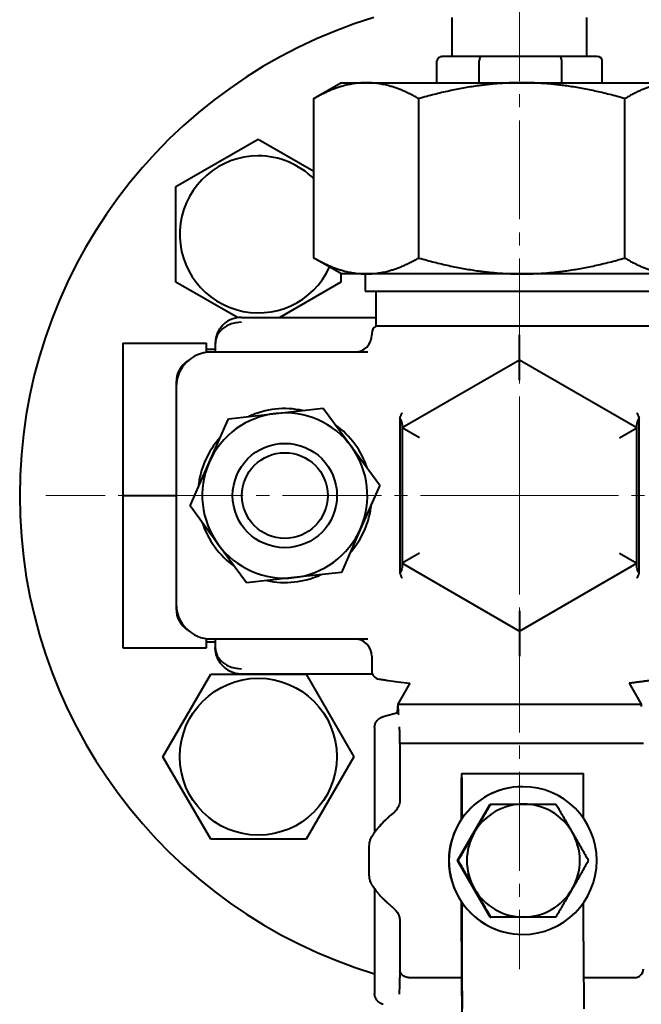
# Model space of a CAD drawing. Units: millimetres. Extents: x -4428 to 4111, y -3615 to 4038.
# Drawn here: x -3323 to -3251, y 2544 to 2657 of the extents above; entities that cross this region are included whole.
import ezdxf

# ---------------------------------------------------------------- set-up
doc = ezdxf.new("R2010")
doc.units = ezdxf.units.MM
doc.linetypes.add('K5LT_AXLED', pattern=[15.890486, 11.390486, -1.5, 1.5, -1.5])
doc.linetypes.add('K5LT_BASIC', pattern=[0])
doc.layers.add('Системный слой', color=7, linetype='Continuous')

# ---------------------------------------------------------------- blocks, each defined once
blk = doc.blocks.new('U1')
at = {"layer": 'Системный слой', "color": 30, "linetype": 'K5LT_AXLED', "lineweight": 20, "true_color": 0xff8000}
for q in [(-3265.34, 3257.84), (-3319.84, 2602.57), (-3210.84, 2602.57), (-3265.34, 2548.07)]:
    blk.add_line((-3265.34, 2602.57), q, dxfattribs=at)
blk = doc.blocks.new('U0')
at = {"layer": 'Системный слой', "color": 150, "linetype": 'K5LT_BASIC', "lineweight": 40, "true_color": 0x0080ff}
for p, q in [((-3273.09, 2653.07), (-3273.09, 2657.57)), ((-3257.59, 2653.07), (-3257.59, 2657.57)), ((-3274.84, 2650.07), (-3274.84, 2652.57)), ((-3272.28, 2653.07), (-3274.26, 2653.07)), ((-3271.68, 2653.07), (-3272.28, 2653.07)), ((-3269.7, 2653.07), (-3271.68, 2653.07)), ((-3269.98, 2650.07), (-3269.98, 2652.57)), ((-3265.83, 2653.07), (-3269.7, 2653.07)), ((-3264.65, 2653.07), (-3265.83, 2653.07)), ((-3260.78, 2653.07), (-3264.65, 2653.07)), ((-3258.89, 2653.07), (-3260.78, 2653.07)), ((-3260.48, 2650.07), (-3260.48, 2652.57)), ((-3258.31, 2653.07), (-3258.89, 2653.07)), ((-3256.41, 2653.07), (-3258.31, 2653.07)), ((-3255.84, 2650.07), (-3255.84, 2652.57)), ((-3285.84, 2650.07), (-3288.84, 2648.34)), ((-3285.84, 2650.07), (-3282.96, 2650.07)), ((-3282.96, 2650.07), (-3265.08, 2650.07)), ((-3265.08, 2650.07), (-3247.45, 2650.07)), ((-3289.01, 2629.9), (-3289.01, 2648.24)), ((-3276.91, 2629.9), (-3276.91, 2648.24)), ((-3253.24, 2629.9), (-3253.24, 2648.24)), ((-3304.89, 2638.11), (-3295.39, 2643.59)), ((-3295.39, 2643.59), (-3289.01, 2639.91)), ((-3304.89, 2627.14), (-3304.89, 2638.11)), ((-3285.84, 2628.07), (-3288.84, 2629.81)), ((-3285.89, 2628.1), (-3285.89, 2627.14)), ((-3282.96, 2628.07), (-3285.84, 2628.07)), ((-3283.09, 2628.07), (-3283.09, 2626.07)), ((-3265.08, 2628.07), (-3282.96, 2628.07)), ((-3247.45, 2628.07), (-3265.08, 2628.07)), ((-3297.79, 2623.04), (-3304.89, 2627.14)), ((-3285.89, 2627.14), (-3292.93, 2623.07)), ((-3283.09, 2626.07), (-3265.11, 2626.07)), ((-3281.84, 2622.07), (-3281.84, 2626.07)), ((-3265.11, 2626.07), (-3247.59, 2626.07)), ((-3297.34, 2623.07), (-3281.84, 2623.07)), ((-3248.84, 2622.07), (-3281.84, 2622.07)), ((-3282.34, 2621.21), (-3282.34, 2621.07)), ((-3310.99, 2620.1), (-3301.34, 2620.1)), ((-3310.99, 2620.1), (-3310.99, 2602.57)), ((-3301.34, 2619.04), (-3301.34, 2620.1)), ((-3301.34, 2619.42), (-3300.34, 2619.42)), ((-3300.34, 2620.07), (-3300.34, 2619.07)), ((-3282.79, 2619.07), (-3300.84, 2619.07)), ((-3265.34, 2618.16), (-3278.84, 2610.37)), ((-3265.34, 2615.85), (-3265.34, 2618.16)), ((-3251.84, 2610.37), (-3265.34, 2618.16)), ((-3304.84, 2615.57), (-3304.84, 2615.07)), ((-3304.84, 2615.07), (-3304.84, 2590.07)), ((-3293.38, 2612.02), (-3287.93, 2612.62)), ((-3287.93, 2612.62), (-3284.68, 2608.2)), ((-3298.83, 2611.41), (-3293.38, 2612.02)), ((-3279.1, 2611.53), (-3279.1, 2593.62)), ((-3251.58, 2593.62), (-3251.58, 2611.53)), ((-3301.03, 2606.39), (-3298.83, 2611.41)), ((-3278.84, 2610.75), (-3278.84, 2610.37)), ((-3276.84, 2609.21), (-3278.84, 2610.37)), ((-3278.84, 2610.37), (-3278.84, 2594.78)), ((-3253.84, 2609.21), (-3251.84, 2610.37)), ((-3251.84, 2610.37), (-3251.84, 2610.75)), ((-3251.84, 2610.37), (-3251.84, 2610.37)), ((-3251.84, 2594.78), (-3251.84, 2610.37)), ((-3284.68, 2608.2), (-3281.43, 2603.77)), ((-3303.24, 2601.37), (-3301.03, 2606.39)), ((-3281.43, 2603.77), (-3283.64, 2598.75)), ((-3310.99, 2602.57), (-3304.84, 2602.57)), ((-3310.99, 2602.57), (-3310.99, 2585.05)), ((-3299.99, 2596.95), (-3303.24, 2601.37)), ((-3283.64, 2598.75), (-3285.84, 2593.73)), ((-3296.75, 2592.53), (-3299.99, 2596.95)), ((-3276.84, 2595.93), (-3278.84, 2594.78)), ((-3253.84, 2595.93), (-3251.84, 2594.78)), ((-3278.84, 2594.78), (-3278.84, 2594.78)), ((-3278.84, 2594.78), (-3278.84, 2594.39)), ((-3278.84, 2594.78), (-3265.34, 2586.98)), ((-3265.34, 2586.98), (-3251.84, 2594.78)), ((-3251.84, 2594.39), (-3251.84, 2594.78)), ((-3285.84, 2593.73), (-3291.3, 2593.13)), ((-3291.3, 2593.13), (-3296.75, 2592.53)), ((-3304.84, 2590.07), (-3304.84, 2589.57)), ((-3265.34, 2589.29), (-3265.34, 2586.98)), ((-3301.34, 2585.05), (-3301.34, 2586.1)), ((-3301.34, 2585.72), (-3300.34, 2585.72)), ((-3300.84, 2586.07), (-3282.79, 2586.07)), ((-3300.34, 2586.07), (-3300.34, 2585.07)), ((-3310.99, 2585.05), (-3301.34, 2585.05)), ((-3282.34, 2584.07), (-3282.34, 2582.43)), ((-3306.36, 2572.52), (-3300.87, 2582.02)), ((-3300.87, 2582.02), (-3289.9, 2582.02)), ((-3297.34, 2582.07), (-3282.27, 2582.07)), ((-3289.9, 2582.02), (-3284.42, 2572.52)), ((-3277.95, 2580.97), (-3279.34, 2578.57)), ((-3252.72, 2580.97), (-3251.34, 2578.57)), ((-3279.34, 2577.57), (-3281.04, 2577.12)), ((-3279.34, 2578.57), (-3251.34, 2578.57)), ((-3279.34, 2578.57), (-3279.34, 2578.34)), ((-3279.34, 2578.29), (-3279.34, 2578.34)), ((-3251.34, 2578.57), (-3251.34, 2578.34)), ((-3281.04, 2577.12), (-3281.04, 2577.12)), ((-3282.01, 2575.86), (-3282.01, 2563.79)), ((-3282.01, 2575.86), (-3282.01, 2575.86)), ((-3279.15, 2575.93), (-3279.15, 2575.97)), ((-3279.1, 2574.04), (-3279.1, 2574.05)), ((-3276.06, 2574.04), (-3279.1, 2574.04)), ((-3279.1, 2574.04), (-3279.1, 2567.58)), ((-3265.06, 2574.04), (-3276.06, 2574.04)), ((-3254.07, 2574.04), (-3265.06, 2574.04)), ((-3251.1, 2574.04), (-3254.07, 2574.04)), ((-3300.87, 2563.02), (-3306.36, 2572.52)), ((-3284.42, 2572.52), (-3289.9, 2563.02)), ((-3272.02, 2565.34), (-3272.02, 2570.07)), ((-3272.01, 2570.57), (-3271.99, 2570.57)), ((-3271.99, 2570.57), (-3257.99, 2570.57)), ((-3271.98, 2570.07), (-3271.98, 2565.39)), ((-3257.98, 2565.42), (-3257.98, 2570.07)), ((-3264.98, 2569.07), (-3264.96, 2569.07)), ((-3272.46, 2560.57), (-3268.71, 2567.07)), ((-3268.71, 2567.07), (-3268.66, 2567.07)), ((-3268.66, 2567.07), (-3264.9, 2567.07)), ((-3264.9, 2567.07), (-3261.15, 2567.07)), ((-3289.9, 2563.02), (-3300.87, 2563.02)), ((-3282.66, 2562.22), (-3282.66, 2558.92)), ((-3272.46, 2560.57), (-3272.41, 2560.57)), ((-3268.71, 2554.07), (-3272.46, 2560.57)), ((-3282.01, 2557.36), (-3282.01, 2545.29)), ((-3272.02, 2551.26), (-3272.02, 2555.81)), ((-3271.98, 2555.75), (-3271.98, 2551.26)), ((-3257.98, 2551.26), (-3257.98, 2555.72)), ((-3268.71, 2554.07), (-3268.66, 2554.07)), ((-3264.9, 2554.07), (-3268.66, 2554.07)), ((-3261.15, 2554.07), (-3264.9, 2554.07)), ((-3279.1, 2553.57), (-3279.1, 2548.11)), ((-3264.98, 2552.07), (-3264.96, 2552.07)), ((-3279.1, 2548.11), (-3279.1, 2547.1)), ((-3278.12, 2547.11), (-3278.1, 2547.11)), ((-3278.1, 2547.11), (-3276.08, 2547.11)), ((-3276.08, 2547.11), (-3272.01, 2547.11)), ((-3257.97, 2547.11), (-3254.08, 2547.11)), ((-3254.08, 2547.11), (-3252.1, 2547.11)), ((-3282.01, 2545.29), (-3282.01, 2545.29)), ((-3279.15, 2545.21), (-3279.15, 2545.18)), ((-3281.04, 2544.03), (-3281.04, 2544.03))]:
    blk.add_line(p, q, dxfattribs=at)
for centre, radius in [((-3292.34, 2602.57), 6), ((-3292.34, 2602.57), 6), ((-3292.34, 2602.57), 4.93), ((-3295.39, 2572.52), 9.03)]:
    blk.add_circle(centre, radius, dxfattribs=at)
for centre, radius, start, end in [((-3265.34, 2602.57), 57.5, 106.9574, 180), ((-3295.39, 2632.62), 9.03, 90, 335.3012), ((-3295.39, 2632.62), 9.03, 44.9917, 90), ((-3297.34, 2620.07), 3, 90, 141.0728), ((-3281.34, 2621.21), 1, 120, 180), ((-3284.34, 2621.07), 2, 270, 0), ((-3300.84, 2615.07), 4, 90, 180), ((-3301.84, 2615.57), 3, 122.434, 180), ((-3292.34, 2602.57), 10, 78.096, 114.4858), ((-3292.34, 2602.57), 9.5, 96.2909, 156.2909), ((-3292.34, 2602.57), 9.5, 36.2909, 96.2909), ((-3292.34, 2602.57), 10, 18.096, 54.4858), ((-3292.34, 2602.57), 10, 138.096, 174.4858), ((-3292.34, 2602.57), 9.5, 336.2909, 36.2909), ((-3292.34, 2602.57), 9.5, 156.2909, 216.2909), ((-3265.34, 2602.57), 57.5, 180, 253.1421), ((-3292.34, 2602.57), 10, 318.096, 354.4858), ((-3292.34, 2602.57), 10, 198.096, 234.4858), ((-3292.34, 2602.57), 9.5, 276.2909, 336.2909), ((-3292.34, 2602.57), 9.5, 216.2909, 276.2909), ((-3292.34, 2602.57), 10, 258.096, 294.4858), ((-3300.84, 2590.07), 4, 180, 270), ((-3301.84, 2589.57), 3, 180, 237.5659), ((-3284.34, 2584.07), 2, 0, 90), ((-3297.34, 2585.07), 3, 218.9219, 270), ((-3281.34, 2582.43), 1, 180, 261.5249), ((-3280.34, 2578.34), 1, 357.2905, 0), ((-3250.34, 2578.34), 1, 180, 182.7095), ((-3252.1, 2548.11), 1, 270, 0)]:
    blk.add_arc(centre, radius, start, end, dxfattribs=at)
for centre, major_axis, ratio, start_param, end_param in [((-3274.26, 2652.57), (0.577, 0), 0.866095, 1.570796, 3.141593), ((-3269.7, 2652.57), (0, 0.5), 0.564667, 0, 1.570796), ((-3260.78, 2652.57), (0, -0.5), 0.589941, 1.570796, 3.141593), ((-3256.41, 2652.57), (-0.577, 0), 0.866095, 3.141593, 4.712389), ((-3297.34, 2620.07), (-3, 0), 0.810859, 4.712389, 6.283185), ((-3297.34, 2585.07), (3, 0), 0.810859, 3.141593, 4.712389), ((-3272.01, 2570.07), (0, -0.5), 0.012637, 3.141593, 4.712389), ((-3271.99, 2570.07), (0, 0.5), 0.012637, 4.712389, 6.283185), ((-3257.99, 2570.07), (0, 0.5), 0.012637, 4.712389, 6.283185), ((-3264.96, 2560.57), (0, 8.5), 0.99992, 0, 3.141593), ((-3264.98, 2560.57), (0, 8.5), 0.99992, 0, 0.967605), ((-3264.96, 2560.57), (0, 8.5), 0.99992, 4.712389, 6.283185), ((-3264.9, 2560.57), (0, 6.5), 0.99992, 0, 1.047198), ((-3264.9, 2560.57), (0, 6.5), 0.99992, 5.235988, 6.283185), ((-3264.98, 2560.57), (0, -8.5), 0.99992, 4.109198, 5.31558), ((-3280.66, 2562.22), (0, -2), 0.99992, 4.359887, 4.712389), ((-3264.9, 2560.57), (0, -6.5), 0.99992, 4.18879, 5.235988), ((-3264.9, 2560.57), (0, 6.5), 0.99992, 4.18879, 5.235988), ((-3264.96, 2560.57), (0, 8.5), 0.99992, 3.141593, 4.712389), ((-3280.66, 2558.92), (0, -2), 0.99992, 4.712389, 5.064891), ((-3264.9, 2560.57), (0, -6.5), 0.99992, 5.235988, 6.283185), ((-3264.9, 2560.57), (0, -6.5), 0.99992, 0, 1.047198), ((-3264.98, 2560.57), (0, -8.5), 0.99992, 5.31558, 6.283185), ((-3271.87, 2551.26), (0, -12), 0.012637, 4.712389, 5.749775), ((-3271.87, 2551.26), (0, -9), 0.012637, 4.712389, 5.749775), ((-3257.87, 2551.26), (0, -9), 0.012637, 4.712389, 5.749775)]:
    blk.add_ellipse(centre, major_axis=major_axis, ratio=ratio, start_param=start_param, end_param=end_param, dxfattribs=at)
for points, weights in [([(-3282.96, 2650.07), (-3285.77, 2650.07), (-3289.01, 2648.24)], [1, 1.0379548493, 1]), ([(-3276.91, 2648.24), (-3280.15, 2650.07), (-3282.96, 2650.07)], [1, 1.0379548493, 1]), ([(-3265.08, 2650.07), (-3270.57, 2650.07), (-3276.91, 2648.24)], [1, 1.0379548493, 1]), ([(-3253.24, 2648.24), (-3259.58, 2650.07), (-3265.08, 2650.07)], [1, 1.0379548493, 1]), ([(-3247.45, 2650.07), (-3250.14, 2650.07), (-3253.24, 2648.24)], [1, 1.0379548493, 1]), ([(-3289.01, 2648.24), (-3288.92, 2648.29), (-3288.84, 2648.34)], [1, 1.00099206312, 1.00193226518]), ([(-3288.84, 2629.81), (-3288.92, 2629.85), (-3289.01, 2629.9)], [1.00193416383, 1.00099306483, 1]), ([(-3289.01, 2629.9), (-3285.77, 2628.07), (-3282.96, 2628.07)], [1, 1.0379548493, 1]), ([(-3282.96, 2628.07), (-3280.15, 2628.07), (-3276.91, 2629.9)], [1, 1.0379548493, 1]), ([(-3276.91, 2629.9), (-3270.57, 2628.07), (-3265.08, 2628.07)], [1, 1.0379548493, 1]), ([(-3265.08, 2628.07), (-3259.58, 2628.07), (-3253.24, 2629.9)], [1, 1.0379548493, 1]), ([(-3253.24, 2629.9), (-3250.14, 2628.07), (-3247.45, 2628.07)], [1, 1.0379548493, 1]), ([(-3249.19, 2581.44), (-3250.95, 2581.18), (-3252.72, 2580.97)], [1, 0.999560317256, 0.999313832092]), ([(-3279.34, 2577.57), (-3279.31, 2577.58), (-3279.28, 2577.37)], [1.32890033298, 1.33030474768, 1.29463022808]), ([(-3270.52, 2563.82), (-3269.65, 2565.33), (-3268.66, 2567.07)], [1, 1.0379548493, 1]), ([(-3261.15, 2567.07), (-3260.14, 2565.33), (-3259.27, 2563.82)], [1, 1.0379548493, 1]), ([(-3272.41, 2560.57), (-3271.39, 2562.31), (-3270.52, 2563.82)], [1, 1.0379548493, 1]), ([(-3259.27, 2563.82), (-3258.4, 2562.31), (-3257.4, 2560.57)], [1, 1.0379548493, 1]), ([(-3270.52, 2557.32), (-3271.39, 2558.83), (-3272.41, 2560.57)], [1, 1.0379548493, 1]), ([(-3257.4, 2560.57), (-3258.4, 2558.83), (-3259.27, 2557.32)], [1, 1.0379548493, 1]), ([(-3268.66, 2554.07), (-3269.65, 2555.81), (-3270.52, 2557.32)], [1, 1.0379548493, 1]), ([(-3259.27, 2557.32), (-3260.14, 2555.81), (-3261.15, 2554.07)], [1, 1.0379548493, 1])]:
    blk.add_rational_spline(points, weights, degree=2, dxfattribs=at)
for points, knots in [([(-3299.67, 2621.96), (-3299.67, 2621.96), (-3299.67, 2621.95), (-3299.68, 2621.95), (-3299.68, 2621.95), (-3299.68, 2621.94), (-3299.68, 2621.94), (-3299.69, 2621.93), (-3299.69, 2621.93), (-3299.71, 2621.91), (-3299.71, 2621.9), (-3299.74, 2621.87), (-3299.75, 2621.85), (-3299.79, 2621.79), (-3299.82, 2621.75), (-3299.9, 2621.64), (-3299.94, 2621.56), (-3300.05, 2621.35), (-3300.11, 2621.23), (-3300.2, 2620.97), (-3300.24, 2620.84), (-3300.3, 2620.57), (-3300.32, 2620.44), (-3300.33, 2620.23), (-3300.33, 2620.16), (-3300.34, 2620.08), (-3300.34, 2620.07), (-3300.34, 2620.07)], [0.06973, 0.06973, 0.06973, 0.06973, 0.115883, 0.115883, 0.174415, 0.174415, 0.258033, 0.258033, 0.408546, 0.408546, 0.701208, 0.701208, 1.269807, 1.269807, 2.373553, 2.373553, 4.514131, 4.514131, 7.714131, 7.714131, 10.914131, 10.914131, 14.114131, 14.114131, 15.944065, 15.944065, 16, 16, 16, 16]), ([(-3299.67, 2621.95), (-3299.69, 2621.94), (-3299.7, 2621.92), (-3299.74, 2621.87), (-3299.76, 2621.84), (-3299.83, 2621.73), (-3299.88, 2621.66), (-3299.99, 2621.47), (-3300.05, 2621.35), (-3300.16, 2621.1), (-3300.2, 2620.97), (-3300.27, 2620.71), (-3300.3, 2620.58), (-3300.31, 2620.44), (-3300.31, 2620.43), (-3300.32, 2620.42), (-3300.32, 2620.41), (-3300.32, 2620.39), (-3300.32, 2620.38), (-3300.32, 2620.36), (-3300.32, 2620.35), (-3300.33, 2620.33), (-3300.33, 2620.32), (-3300.33, 2620.31), (-3300.33, 2620.3), (-3300.33, 2620.28), (-3300.33, 2620.28), (-3300.33, 2620.26), (-3300.33, 2620.26), (-3300.33, 2620.25), (-3300.33, 2620.24), (-3300.33, 2620.23), (-3300.33, 2620.22), (-3300.33, 2620.21), (-3300.33, 2620.21), (-3300.33, 2620.2), (-3300.33, 2620.2), (-3300.33, 2620.19), (-3300.33, 2620.18), (-3300.33, 2620.18), (-3300.33, 2620.17), (-3300.33, 2620.17), (-3300.34, 2620.16), (-3300.34, 2620.16), (-3300.34, 2620.15), (-3300.34, 2620.15), (-3300.34, 2620.15), (-3300.34, 2620.14), (-3300.34, 2620.14), (-3300.34, 2620.13), (-3300.34, 2620.13), (-3300.34, 2620.13), (-3300.34, 2620.12), (-3300.34, 2620.12), (-3300.34, 2620.12), (-3300.34, 2620.12), (-3300.34, 2620.11), (-3300.34, 2620.11), (-3300.34, 2620.11), (-3300.34, 2620.11), (-3300.34, 2620.11), (-3300.34, 2620.1), (-3300.34, 2620.1), (-3300.34, 2620.1), (-3300.34, 2620.1), (-3300.34, 2620.1), (-3300.34, 2620.09), (-3300.34, 2620.09), (-3300.34, 2620.09), (-3300.34, 2620.09), (-3300.34, 2620.09), (-3300.34, 2620.09), (-3300.34, 2620.09), (-3300.34, 2620.09), (-3300.34, 2620.08), (-3300.34, 2620.08), (-3300.34, 2620.08), (-3300.34, 2620.08), (-3300.34, 2620.08), (-3300.34, 2620.08), (-3300.34, 2620.08), (-3300.34, 2620.08), (-3300.34, 2620.08), (-3300.34, 2620.08), (-3300.34, 2620.08), (-3300.34, 2620.08), (-3300.34, 2620.08), (-3300.34, 2620.08), (-3300.34, 2620.08), (-3300.34, 2620.07), (-3300.34, 2620.07), (-3300.34, 2620.07), (-3300.34, 2620.07), (-3300.34, 2620.07), (-3300.34, 2620.07), (-3300.34, 2620.07)], [0.125129, 0.125129, 0.125129, 0.125129, 1.001033, 1.001033, 2.87797, 2.87797, 6.631844, 6.631844, 12.812915, 12.812915, 19.012915, 19.012915, 25.212915, 25.212915, 25.417989, 25.417989, 25.938847, 25.938847, 26.412354, 26.412354, 26.842815, 26.842815, 27.234143, 27.234143, 27.589896, 27.589896, 27.913308, 27.913308, 28.207318, 28.207318, 28.474601, 28.474601, 28.717585, 28.717585, 28.938479, 28.938479, 29.139293, 29.139293, 29.32185, 29.32185, 29.487812, 29.487812, 29.638686, 29.638686, 29.775844, 29.775844, 29.900533, 29.900533, 30.013887, 30.013887, 30.116936, 30.116936, 30.210617, 30.210617, 30.295781, 30.295781, 30.373203, 30.373203, 30.443587, 30.443587, 30.507572, 30.507572, 30.565741, 30.565741, 30.618621, 30.618621, 30.666694, 30.666694, 30.710397, 30.710397, 30.750127, 30.750127, 30.786245, 30.786245, 30.819079, 30.819079, 30.837094, 30.837094, 30.848929, 30.848929, 30.876065, 30.876065, 30.900734, 30.900734, 30.923161, 30.923161, 30.943548, 30.943548, 30.963936, 30.963936, 30.97411, 30.97411, 30.984324, 30.984324, 31, 31, 31, 31]), ([(-3265.34, 2618.16), (-3265.34, 2618.16), (-3265.34, 2618.22), (-3265.34, 2618.43), (-3265.34, 2618.58), (-3265.34, 2618.78), (-3265.34, 2618.8), (-3265.34, 2619.05), (-3265.34, 2619.33), (-3265.34, 2619.86), (-3265.34, 2620.08), (-3265.34, 2620.55), (-3265.34, 2620.8), (-3265.34, 2621.05)], [0, 0, 0, 0, 0.0851567, 0.0851567, 0.1686176, 0.1686176, 0.1742333, 0.1742333, 0.2768697, 0.2768697, 0.347504, 0.347504, 0.4212059, 0.4212059, 0.4212059, 0.4212059]), ([(-3278.87, 2612.09), (-3278.87, 2612.08), (-3278.87, 2612.08), (-3278.87, 2612.08), (-3278.94, 2611.89), (-3279.01, 2611.71), (-3279.1, 2611.53)], [-0.0999695, -0.0999695, -0.0999695, -0.0999695, -0.09883599, -0.09883599, -0.09883599, -0.03511861, -0.03511861, -0.03511861, -0.03511861]), ([(-3278.84, 2610.75), (-3278.84, 2610.91), (-3278.88, 2611.08), (-3278.95, 2611.25), (-3278.99, 2611.34), (-3279.04, 2611.44), (-3279.1, 2611.53)], [-0.1846222, -0.1846222, -0.1846222, -0.1846222, -0.0930775, -0.0930775, -0.0930775, -0.0458267, -0.0458267, -0.0458267, -0.0458267]), ([(-3251.58, 2611.53), (-3251.63, 2611.44), (-3251.68, 2611.34), (-3251.72, 2611.25), (-3251.79, 2611.08), (-3251.84, 2610.91), (-3251.84, 2610.75)], [-0.1385753, -0.1385753, -0.1385753, -0.1385753, -0.0913994, -0.0913994, -0.0913994, 0, 0, 0, 0]), ([(-3251.58, 2611.53), (-3251.66, 2611.71), (-3251.73, 2611.89), (-3251.8, 2612.08), (-3251.8, 2612.08), (-3251.8, 2612.08), (-3251.8, 2612.09)], [-0.06374123, -0.06374123, -0.06374123, -0.06374123, 0, 0, 0, 0.00113329, 0.00113329, 0.00113329, 0.00113329]), ([(-3278.84, 2594.39), (-3278.84, 2594.24), (-3278.88, 2594.07), (-3278.95, 2593.89), (-3278.99, 2593.8), (-3279.04, 2593.71), (-3279.1, 2593.62)], [0, 0, 0, 0, 0.0913994, 0.0913994, 0.0913994, 0.1385751, 0.1385751, 0.1385751, 0.1385751]), ([(-3279.1, 2593.62), (-3279.01, 2593.43), (-3278.94, 2593.25), (-3278.87, 2593.07), (-3278.87, 2593.07), (-3278.87, 2593.06), (-3278.87, 2593.06)], [-0.06374123, -0.06374123, -0.06374123, -0.06374123, 0, 0, 0, 0.00113329, 0.00113329, 0.00113329, 0.00113329]), ([(-3251.58, 2593.62), (-3251.63, 2593.71), (-3251.68, 2593.8), (-3251.72, 2593.89), (-3251.79, 2594.07), (-3251.84, 2594.24), (-3251.84, 2594.39)], [0.0458269, 0.0458269, 0.0458269, 0.0458269, 0.0930775, 0.0930775, 0.0930775, 0.1846222, 0.1846222, 0.1846222, 0.1846222]), ([(-3251.8, 2593.06), (-3251.8, 2593.06), (-3251.8, 2593.07), (-3251.8, 2593.07), (-3251.73, 2593.25), (-3251.66, 2593.43), (-3251.58, 2593.62)], [-0.09996948, -0.09996948, -0.09996948, -0.09996948, -0.09883599, -0.09883599, -0.09883599, -0.03511861, -0.03511861, -0.03511861, -0.03511861]), ([(-3265.34, 2586.98), (-3265.34, 2586.98), (-3265.34, 2586.93), (-3265.34, 2586.71), (-3265.34, 2586.56), (-3265.34, 2586.36), (-3265.34, 2586.35), (-3265.34, 2586.1), (-3265.34, 2585.81), (-3265.34, 2585.29), (-3265.34, 2585.06), (-3265.34, 2584.59), (-3265.34, 2584.34), (-3265.34, 2584.1)], [0, 0, 0, 0, 0.0851567, 0.0851567, 0.1686176, 0.1686176, 0.1742333, 0.1742333, 0.2768697, 0.2768697, 0.347504, 0.347504, 0.4212059, 0.4212059, 0.4212059, 0.4212059]), ([(-3299.67, 2583.19), (-3299.68, 2583.2), (-3299.68, 2583.2), (-3299.71, 2583.24), (-3299.73, 2583.26), (-3299.79, 2583.35), (-3299.83, 2583.4), (-3299.93, 2583.57), (-3299.99, 2583.68), (-3300.11, 2583.92), (-3300.16, 2584.05), (-3300.24, 2584.31), (-3300.27, 2584.44), (-3300.32, 2584.71), (-3300.33, 2584.84), (-3300.34, 2584.99), (-3300.34, 2585.01), (-3300.34, 2585.04), (-3300.34, 2585.05), (-3300.34, 2585.06), (-3300.34, 2585.06), (-3300.34, 2585.06), (-3300.34, 2585.06), (-3300.34, 2585.06), (-3300.34, 2585.06), (-3300.34, 2585.06), (-3300.34, 2585.06), (-3300.34, 2585.06), (-3300.34, 2585.06), (-3300.34, 2585.07), (-3300.34, 2585.07), (-3300.34, 2585.07), (-3300.34, 2585.07), (-3300.34, 2585.07), (-3300.34, 2585.07), (-3300.34, 2585.07), (-3300.34, 2585.07), (-3300.34, 2585.07), (-3300.34, 2585.07), (-3300.34, 2585.07)], [0.139253, 0.139253, 0.139253, 0.139253, 0.557012, 0.557012, 2.088794, 2.088794, 5.013105, 5.013105, 10.847188, 10.847188, 17.047188, 17.047188, 23.247188, 23.247188, 29.447188, 29.447188, 30.431266, 30.431266, 30.764335, 30.764335, 30.847602, 30.847602, 30.868419, 30.868419, 30.873623, 30.873623, 30.878827, 30.878827, 30.883524, 30.883524, 30.88964, 30.88964, 30.894479, 30.894479, 30.901603, 30.901603, 30.925392, 30.925392, 31, 31, 31, 31]), ([(-3299.67, 2583.19), (-3299.67, 2583.19), (-3299.67, 2583.19), (-3299.68, 2583.2), (-3299.68, 2583.2), (-3299.68, 2583.2), (-3299.68, 2583.2), (-3299.69, 2583.21), (-3299.69, 2583.21), (-3299.7, 2583.23), (-3299.71, 2583.24), (-3299.73, 2583.26), (-3299.74, 2583.28), (-3299.78, 2583.33), (-3299.8, 2583.37), (-3299.87, 2583.47), (-3299.92, 2583.54), (-3300.02, 2583.73), (-3300.08, 2583.86), (-3300.18, 2584.11), (-3300.22, 2584.24), (-3300.28, 2584.51), (-3300.31, 2584.64), (-3300.33, 2584.87), (-3300.33, 2584.97), (-3300.34, 2585.07), (-3300.34, 2585.07), (-3300.34, 2585.07)], [0.058736, 0.058736, 0.058736, 0.058736, 0.067847, 0.067847, 0.107191, 0.107191, 0.170142, 0.170142, 0.288176, 0.288176, 0.524244, 0.524244, 0.989752, 0.989752, 1.911658, 1.911658, 3.72399, 3.72399, 6.72399, 6.72399, 9.72399, 9.72399, 12.72399, 12.72399, 14.948754, 14.948754, 15, 15, 15, 15]), ([(-3281.48, 2581.44), (-3281.3, 2581.42), (-3281.13, 2581.39), (-3280.77, 2581.34), (-3280.59, 2581.31), (-3280.05, 2581.24), (-3279.69, 2581.19), (-3278.87, 2581.08), (-3278.41, 2581.02), (-3277.95, 2580.97)], [0, 0, 0, 0, 0.90489, 0.90489, 1.80978, 1.80978, 3.61956, 3.61956, 5.930196, 5.930196, 5.930196, 5.930196]), ([(-3279.38, 2577.56), (-3279.37, 2577.6), (-3279.37, 2577.67), (-3279.36, 2577.82), (-3279.35, 2578.03), (-3279.34, 2578.2), (-3279.34, 2578.29)], [0, 0, 0, 0, 1.332427, 2.609296, 4.482104, 7, 7, 7, 7]), ([(-3279.34, 2578.34), (-3279.33, 2578.21), (-3279.32, 2578.02), (-3279.31, 2577.79), (-3279.3, 2577.64), (-3279.29, 2577.53), (-3279.28, 2577.43), (-3279.28, 2577.39), (-3279.28, 2577.37)], [0, 0, 0, 0, 2.811261, 4.332832, 5.490578, 6.830486, 7.823415, 9, 9, 9, 9]), ([(-3282.01, 2575.86), (-3282.01, 2575.91), (-3282.01, 2575.97), (-3281.99, 2576.09), (-3281.98, 2576.15), (-3281.95, 2576.26), (-3281.93, 2576.32), (-3281.88, 2576.43), (-3281.85, 2576.48), (-3281.79, 2576.58), (-3281.76, 2576.63), (-3281.68, 2576.72), (-3281.65, 2576.76), (-3281.56, 2576.84), (-3281.52, 2576.88), (-3281.43, 2576.94), (-3281.38, 2576.98), (-3281.32, 2577.01), (-3281.32, 2577.01), (-3281.29, 2577.03), (-3281.26, 2577.04), (-3281.22, 2577.06), (-3281.2, 2577.06), (-3281.18, 2577.07), (-3281.18, 2577.07), (-3281.16, 2577.08), (-3281.15, 2577.08), (-3281.14, 2577.09), (-3281.13, 2577.09), (-3281.12, 2577.09), (-3281.11, 2577.1), (-3281.09, 2577.1), (-3281.06, 2577.11), (-3281.04, 2577.12)], [0, 0, 0, 0, 2.723738, 2.723738, 5.444583, 5.444583, 8.175306, 8.175306, 10.897953, 10.897953, 13.575674, 13.575674, 16.08477, 16.08477, 18.64917, 18.64917, 21.284212, 21.284212, 21.567924, 21.567924, 22.911928, 22.911928, 23.603188, 23.603188, 23.958723, 23.958723, 24.314259, 24.314259, 24.648268, 24.648268, 24.987579, 24.987579, 25.992542, 25.992542, 25.992542, 25.992542]), ([(-3279.1, 2574.05), (-3279.1, 2574.1), (-3279.1, 2574.15), (-3279.1, 2574.27), (-3279.1, 2574.34), (-3279.1, 2574.52), (-3279.11, 2574.63), (-3279.11, 2574.92), (-3279.12, 2575.13), (-3279.13, 2575.59), (-3279.14, 2575.79), (-3279.15, 2575.93)], [0, 0, 0, 0, 0.0155482, 0.0155482, 0.0385941, 0.0385941, 0.0853035, 0.0853035, 0.1894432, 0.1894432, 0.3324782, 0.3324782, 0.3324782, 0.3324782]), ([(-3279.1, 2567.58), (-3279.1, 2567.53), (-3279.1, 2567.48), (-3279.11, 2567.38), (-3279.12, 2567.33), (-3279.14, 2567.18), (-3279.17, 2567.08), (-3279.27, 2566.74), (-3279.39, 2566.56), (-3279.59, 2566.28), (-3279.71, 2566.16), (-3279.83, 2566.07)], [-0.2863057, -0.2863057, -0.2863057, -0.2863057, -0.2738017, -0.2738017, -0.2605447, -0.2605447, -0.2304806, -0.2304806, -0.1359483, -0.1359483, 0, 0, 0, 0]), ([(-3279.92, 2565.99), (-3280.12, 2565.82), (-3280.39, 2565.58), (-3280.72, 2565.27), (-3281.13, 2564.87), (-3281.39, 2564.58), (-3281.56, 2564.4)], [0, 0, 0, 0, 1.88063, 2.821065, 3.732503, 7, 7, 7, 7]), ([(-3282.33, 2563.32), (-3282.28, 2563.4), (-3282.19, 2563.54), (-3282.06, 2563.72), (-3281.96, 2563.86), (-3281.85, 2564.01), (-3281.76, 2564.13), (-3281.68, 2564.23), (-3281.62, 2564.31), (-3281.58, 2564.37), (-3281.55, 2564.4), (-3281.55, 2564.4), (-3281.55, 2564.41)], [0, 0, 0, 0, 2.235996, 3.464564, 4.922839, 6.116814, 7.840925, 8.977061, 9.922968, 11.219134, 12.22339, 13, 13, 13, 13]), ([(-3282.54, 2562.91), (-3282.5, 2563), (-3282.44, 2563.14), (-3282.36, 2563.27), (-3282.33, 2563.32)], [0, 0, 0, 0, 3.259783, 5, 5, 5, 5]), ([(-3282.33, 2557.83), (-3282.39, 2557.91), (-3282.46, 2558.04), (-3282.52, 2558.18), (-3282.54, 2558.23)], [0, 0, 0, 0, 3.259738, 5, 5, 5, 5]), ([(-3281.55, 2556.74), (-3281.55, 2556.74), (-3281.55, 2556.74), (-3281.57, 2556.76), (-3281.59, 2556.8), (-3281.64, 2556.86), (-3281.69, 2556.93), (-3281.75, 2557.01), (-3281.8, 2557.07), (-3281.88, 2557.17), (-3281.98, 2557.31), (-3282.14, 2557.54), (-3282.26, 2557.72), (-3282.33, 2557.83)], [0, 0, 0, 0, 0.815005, 1.510688, 2.468543, 3.46141, 4.752001, 5.466796, 6.693004, 7.141851, 9.006498, 11.082538, 14, 14, 14, 14]), ([(-3281.56, 2556.75), (-3281.44, 2556.61), (-3281.22, 2556.38), (-3280.88, 2556.03), (-3280.62, 2555.78), (-3280.31, 2555.5), (-3280.08, 2555.29), (-3279.92, 2555.15)], [0, 0, 0, 0, 2.750324, 4.087324, 5.31871, 6.242326, 8, 8, 8, 8]), ([(-3279.83, 2555.08), (-3279.7, 2554.97), (-3279.45, 2554.75), (-3279.23, 2554.26), (-3279.19, 2554.16), (-3279.14, 2553.96), (-3279.12, 2553.88), (-3279.11, 2553.72), (-3279.1, 2553.64), (-3279.1, 2553.57)], [-0.3203761, -0.3203761, -0.3203761, -0.3203761, -0.10112, -0.10112, -0.0517982, -0.0517982, -0.022947, -0.022947, 0, 0, 0, 0]), ([(-3279.15, 2545.21), (-3279.14, 2545.46), (-3279.12, 2545.77), (-3279.11, 2546.2), (-3279.11, 2546.38), (-3279.1, 2546.68), (-3279.1, 2546.77), (-3279.1, 2546.9), (-3279.1, 2546.94), (-3279.1, 2547.02), (-3279.1, 2547.06), (-3279.1, 2547.1)], [0, 0, 0, 0, 0.3888455, 0.3888455, 0.5228781, 0.5228781, 0.5668914, 0.5668914, 0.5849992, 0.5849992, 0.601327, 0.601327, 0.601327, 0.601327]), ([(-3278.12, 2547.11), (-3278.13, 2547.11), (-3278.14, 2547.11), (-3278.24, 2547.11), (-3278.32, 2547.13), (-3278.51, 2547.18), (-3278.61, 2547.23), (-3278.84, 2547.39), (-3278.95, 2547.51), (-3279.06, 2547.72), (-3279.08, 2547.79), (-3279.1, 2547.87)], [-0.1965518, -0.1965518, -0.1965518, -0.1965518, -0.1920321, -0.1920321, -0.1611679, -0.1611679, -0.1191187, -0.1191187, -0.058864, -0.058864, -0.0308117, -0.0308117, -0.0308117, -0.0308117]), ([(-3281.04, 2544.03), (-3281.04, 2544.03), (-3281.04, 2544.03), (-3281.1, 2544.04), (-3281.15, 2544.06), (-3281.26, 2544.11), (-3281.31, 2544.13), (-3281.42, 2544.19), (-3281.47, 2544.23), (-3281.56, 2544.3), (-3281.61, 2544.34), (-3281.69, 2544.43), (-3281.73, 2544.47), (-3281.79, 2544.57), (-3281.82, 2544.61), (-3281.88, 2544.71), (-3281.9, 2544.76), (-3281.94, 2544.87), (-3281.96, 2544.93), (-3281.98, 2545.01), (-3281.99, 2545.04), (-3282, 2545.09), (-3282, 2545.11), (-3282, 2545.14), (-3282, 2545.14), (-3282.01, 2545.16), (-3282.01, 2545.17), (-3282.01, 2545.19), (-3282.01, 2545.19), (-3282.01, 2545.21), (-3282.01, 2545.22), (-3282.01, 2545.24), (-3282.01, 2545.27), (-3282.01, 2545.29)], [0.007533, 0.007533, 0.007533, 0.007533, 0.008064, 0.008064, 2.671289, 2.671289, 5.362089, 5.362089, 8.076144, 8.076144, 10.79002, 10.79002, 13.464607, 13.464607, 15.975659, 15.975659, 18.543365, 18.543365, 21.187895, 21.187895, 22.684513, 22.684513, 23.472874, 23.472874, 23.8812, 23.8812, 24.289526, 24.289526, 24.623457, 24.623457, 24.962688, 24.962688, 26, 26, 26, 26])]:
    blk.add_open_spline(points, degree=3, knots=knots, dxfattribs=at)
for points in [[(-3279.83, 2566.07), (-3279.86, 2566.04), (-3279.89, 2566.02), (-3279.92, 2565.99)], [(-3281.55, 2564.41), (-3281.55, 2564.41), (-3281.55, 2564.4), (-3281.56, 2564.4)], [(-3281.56, 2556.75), (-3281.55, 2556.74), (-3281.55, 2556.74), (-3281.55, 2556.74)], [(-3279.92, 2555.15), (-3279.89, 2555.13), (-3279.86, 2555.1), (-3279.83, 2555.08)]]:
    blk.add_open_spline(points, degree=3, dxfattribs=at)
at = {"layer": 'Системный слой'}
blk.add_blockref('U1', (0, 0), dxfattribs=at)

msp = doc.modelspace()

# ---------------------------------------------------------------- block references
at = {"layer": 'Системный слой'}
msp.add_blockref('U0', (0, 0), dxfattribs=at)

doc.saveas('drawing.dxf')
